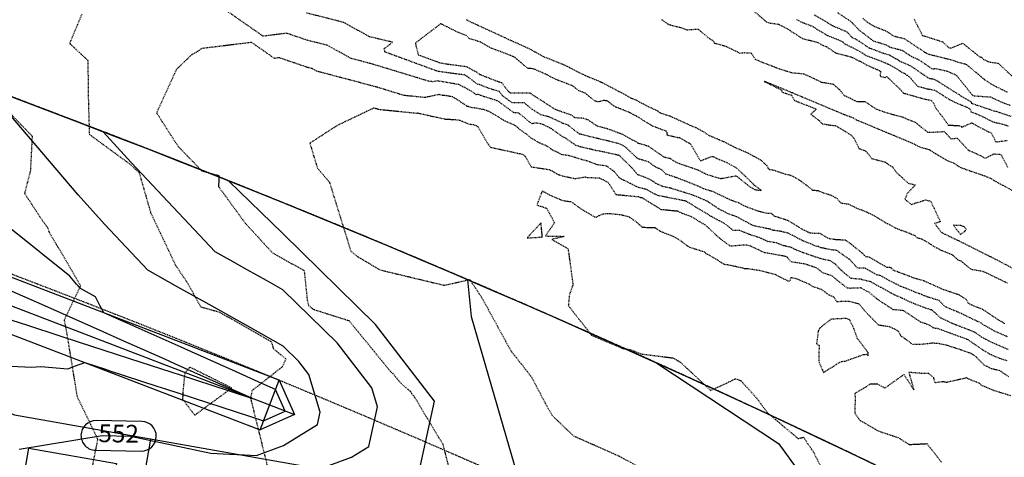
# Model space of a CAD drawing. Units: feet. Extents: x 2172348 to 2174176, y 13651537 to 13653434.
# Drawn here: x 2173035 to 2173201, y 13652498 to 13652572 of the extents above; entities that cross this region are included whole.
import ezdxf

# ---------------------------------------------------------------- set-up
doc = ezdxf.new("R2010")
doc.units = ezdxf.units.FT
doc.header["$MEASUREMENT"] = 0
for name, pattern in [('HIDDEN2', [0.1875, 0.125, -0.0625]), ('MP1248200$0$HIDDEN2', [0.1875, 0.125, -0.0625]), ('MP1248200$0$PHANTOM2', [1.25, 0.625, -0.125, 0.125, -0.125, 0.125, -0.125])]:
    doc.linetypes.add(name, pattern=pattern)
for name, color, linetype in [('CE-TOPO-MAJR', 37, 'HIDDEN2'), ('CE-TOPO-MINR', 39, 'HIDDEN2'), ('CP-TOPO-ANNO-CONT', 51, 'Continuous'), ('CP-TOPO-MAJR', 3, 'Continuous'), ('CP-TOPO-MINR', 2, 'Continuous'), ('MP1248200$0$CP-PROP-BNDY-U3B', 4, 'MP1248200$0$PHANTOM2'), ('MP1248200$0$CP-PROP-LOT-U3B', 252, 'Continuous'), ('MP1248200$0$CP-UTIL-ESMT-U3B', 252, 'MP1248200$0$HIDDEN2'), ('MP1248200$0$VG-BNDY-LINE', 6, 'Continuous')]:
    doc.layers.add(name, color=color, linetype=linetype)
doc.layers.add('MP1248200$0$CP-PAD-25X95-U3B', color=240, linetype='Continuous', plot=False)
doc.styles.add('SIMPLEX', font='simplex.shx')

msp = doc.modelspace()

# ---------------------------------------------------------------- linework, layer by layer
at = {"color": 252}
for points in [[(2173078.38, 13652510.81), (2172838.16, 13652603.12, 0.066069), (2172766.36, 13652649.8, 0.205876), (2172594.08, 13652631.64), (2172592.36, 13652625.51), (2172598.49, 13652623.79, -0.205077), (2172763.07, 13652641.39, -0.066777), (2172833.47, 13652595.28), (2173075.15, 13652502.41)], [(2172592.36, 13652625.51), (2172596.29, 13652627.71, -0.205484), (2172764.72, 13652645.59, -0.066421), (2172835.81, 13652599.2), (2173076.76, 13652506.61), (2173080.96, 13652505)]]:
    msp.add_lwpolyline(points, format="xyb", dxfattribs=at)
msp.add_lwpolyline([(2173078.38, 13652510.81), (2173080.96, 13652505), (2173075.15, 13652502.41)], close=True, dxfattribs=at)
at = {"layer": 'CE-TOPO-MAJR', "color": 37, "linetype": 'HIDDEN2', "lineweight": -3, "elevation": 555}
for points in [[(2173172.56, 13652572.85), (2173174.66, 13652571.46), (2173174.97, 13652571.24), (2173175.12, 13652571.06), (2173176.18, 13652569.92), (2173178.25, 13652568.34), (2173178.7, 13652568.05), (2173180.64, 13652567.46), (2173181.4, 13652567.03), (2173183.42, 13652566.51), (2173184.99, 13652565.47), (2173186.19, 13652564.95), (2173188.41, 13652563.43), (2173188.68, 13652563.34), (2173189, 13652563.43), (2173190.92, 13652563.02), (2173192.56, 13652562.34), (2173195.28, 13652558.95), (2173195.39, 13652558.89), (2173195.39, 13652558.88), (2173195.61, 13652558.8), (2173198.37, 13652558.61), (2173200.33, 13652557.7), (2173201.67, 13652557.2)], [(2173201.17, 13652514.07), (2173199.97, 13652514.43), (2173198.27, 13652515.16), (2173196.95, 13652515.99), (2173195.26, 13652517.14), (2173194.58, 13652517.62), (2173194.14, 13652517.79), (2173191.56, 13652518.72), (2173189.43, 13652519.52), (2173189.08, 13652519.52), (2173188.7, 13652519.66), (2173187.92, 13652520.15), (2173186.58, 13652520.61), (2173183.78, 13652522.49), (2173183.72, 13652522.51), (2173183.72, 13652522.51), (2173183.68, 13652522.53), (2173181.97, 13652522.69), (2173179.29, 13652524.45), (2173177.96, 13652525.57), (2173176.53, 13652526.36), (2173176.43, 13652526.36), (2173174.77, 13652526.3), (2173174.23, 13652526.35), (2173173.37, 13652526.99), (2173171.66, 13652528.39), (2173170.11, 13652528.91), (2173168.97, 13652529.77), (2173168.17, 13652530.02), (2173167.1, 13652530.39), (2173164.75, 13652530.76), (2173164.05, 13652531.57), (2173163.71, 13652531.7), (2173160.35, 13652532.31), (2173160.29, 13652532.3), (2173157.93, 13652533.4), (2173157.2, 13652533.58), (2173156.54, 13652533.57), (2173154.5, 13652533.41), (2173152.64, 13652534.78), (2173150.66, 13652536.65), (2173150.23, 13652537), (2173149.87, 13652537.19), (2173149.72, 13652537.28), (2173149.2, 13652537.6), (2173147.92, 13652538.39), (2173147.37, 13652538.57), (2173146.43, 13652538.92), (2173145.66, 13652539.3), (2173142.82, 13652539.57), (2173141.82, 13652540.23), (2173139.54, 13652541.6), (2173139.38, 13652541.59), (2173139.27, 13652541.66), (2173139.07, 13652541.72), (2173135.23, 13652542.08), (2173133.93, 13652544.1), (2173132.47, 13652544.9), (2173130.38, 13652544.95), (2173130.06, 13652545.07), (2173128.32, 13652544.77), (2173126.23, 13652545.22), (2173125.39, 13652545.5), (2173124.67, 13652545.95), (2173124, 13652546.29), (2173120.92, 13652546.75), (2173119.93, 13652548.53), (2173119.6, 13652548.86), (2173119.02, 13652549.01), (2173118.87, 13652549), (2173117.62, 13652549.29), (2173114.13, 13652550.04), (2173113.65, 13652550.62), (2173111.86, 13652553.64), (2173111.16, 13652553.9), (2173110.48, 13652553.97), (2173108.86, 13652554.63), (2173107.94, 13652554.76), (2173106.53, 13652554.79), (2173101.73, 13652555.86), (2173101.56, 13652555.82), (2173095.28, 13652556.46), (2173095.05, 13652556.53), (2173094.32, 13652556.72), (2173088.14, 13652553.77), (2173083.56, 13652550.8), (2173084.82, 13652546.61), (2173086.85, 13652544.25), (2173090.45, 13652532.62), (2173091.58, 13652531.65), (2173095.46, 13652529.4), (2173106.23, 13652526.82), (2173109.85, 13652527.63), (2173110.52, 13652527.8), (2173112.47, 13652524.87), (2173117.53, 13652515.66), (2173119.26, 13652513.48), (2173120.92, 13652511.37), (2173123.26, 13652506.91), (2173124.42, 13652504.84), (2173128.04, 13652501.39), (2173131.17, 13652500.01), (2173135.76, 13652497.97), (2173139.92, 13652495.68)]]:
    msp.add_lwpolyline(points, dxfattribs=at)
at = {"layer": 'CE-TOPO-MINR', "color": 39, "linetype": 'HIDDEN2', "lineweight": -3}
for points, elevation in [([(2173201.25, 13652518.11), (2173199.16, 13652519.02), (2173197.46, 13652519.97), (2173196.53, 13652520.59), (2173196.08, 13652520.76), (2173193.66, 13652521.93), (2173192.88, 13652522.29), (2173192.11, 13652522.59), (2173190.68, 13652523.23), (2173189.72, 13652524.23), (2173187.38, 13652524.96), (2173186.48, 13652525.36), (2173186.06, 13652525.48), (2173184.04, 13652526.32), (2173183.25, 13652526.62), (2173181.47, 13652527.52), (2173179.85, 13652528.42), (2173179.17, 13652528.58), (2173177.25, 13652529.7), (2173175.94, 13652529.73), (2173174.62, 13652531.15), (2173174.49, 13652531.25), (2173172.42, 13652532.71), (2173171.78, 13652532.75), (2173169.74, 13652533.15), (2173169.41, 13652533.34), (2173169, 13652533.36), (2173168.06, 13652533.79), (2173166.74, 13652534.31), (2173164.19, 13652535.64), (2173162.72, 13652535.96), (2173161.87, 13652536.06), (2173161.79, 13652536.05), (2173161.23, 13652536.28), (2173158.69, 13652536.79), (2173158.32, 13652536.91), (2173158.07, 13652537.02), (2173155.53, 13652538.39), (2173154.12, 13652538.88), (2173152.6, 13652539.68), (2173150.86, 13652540.82), (2173150.41, 13652541.08), (2173148.29, 13652541.99), (2173144.27, 13652543.24), (2173143.12, 13652543.47), (2173141.93, 13652544.02), (2173141.49, 13652544.35), (2173141.11, 13652544.58), (2173139.88, 13652545.12), (2173138.87, 13652545.48), (2173138.35, 13652546.08), (2173137.85, 13652546.66), (2173135.76, 13652548.73), (2173132.46, 13652549.46), (2173131.78, 13652549.55), (2173131.59, 13652549.62), (2173129.35, 13652550.14), (2173128.43, 13652550.43), (2173126.61, 13652551.7), (2173126.18, 13652551.89), (2173124.23, 13652553.3), (2173122.75, 13652554), (2173121.81, 13652554.21), (2173121.03, 13652554.09), (2173120.51, 13652554.44), (2173119.97, 13652554.93), (2173118.75, 13652555.93), (2173118.01, 13652555.93), (2173115.47, 13652557.77), (2173115.09, 13652557.98), (2173114.71, 13652558.11), (2173112.43, 13652558.83), (2173112, 13652559), (2173111.61, 13652558.99), (2173110.88, 13652559.55), (2173108.7, 13652560.69), (2173107.99, 13652560.82), (2173105.04, 13652561.31), (2173104.37, 13652561.17), (2173103.63, 13652561.25), (2173094.2, 13652564.13), (2173090.52, 13652565.1), (2173086.57, 13652567.3), (2173083.09, 13652568.18), (2173079.64, 13652569.36), (2173075.67, 13652568.86), (2173066.29, 13652575.41)], 553), ([(2173157.58, 13652573.85), (2173160.54, 13652571.31), (2173160.99, 13652571.12), (2173162.59, 13652570.9), (2173164.02, 13652570.17), (2173166.66, 13652568.46), (2173168.9, 13652567.92), (2173169.25, 13652567.79), (2173169.75, 13652567.49), (2173170.69, 13652567.11), (2173172.25, 13652566.04), (2173174.92, 13652565.35), (2173175.83, 13652564.9), (2173176.2, 13652564.69), (2173176.37, 13652564.64), (2173177.41, 13652564.04), (2173179.81, 13652562.98), (2173179.76, 13652562.11), (2173180.6, 13652561.9), (2173180.85, 13652562.07), (2173183.08, 13652559.96), (2173183.67, 13652559.27), (2173187.4, 13652558.21), (2173188.33, 13652558.08), (2173188.77, 13652557.56), (2173189.14, 13652556.71), (2173190.67, 13652554.72), (2173191.25, 13652553.86), (2173193.14, 13652553.76), (2173193.51, 13652553.62), (2173193.48, 13652553.48), (2173195.17, 13652554.24), (2173195.33, 13652554.16), (2173197.98, 13652552.73), (2173198.45, 13652552.62), (2173199.27, 13652551.02), (2173201.28, 13652551.29)], 552), ([(2173045.08, 13652572.57), (2173043.03, 13652567.65), (2173046.1, 13652564.78), (2173046.2, 13652557.39), (2173046.36, 13652552.29), (2173053.4, 13652547.12), (2173054.75, 13652545.84), (2173056.7, 13652539.06), (2173060.88, 13652530.23), (2173062.81, 13652527.38), (2173065.15, 13652523.16), (2173068.19, 13652522.35), (2173077.05, 13652517.32), (2173077.4, 13652516.09), (2173079.49, 13652514.41), (2173078.94, 13652513.08), (2173073.81, 13652509.04), (2173073.54, 13652507.78), (2173077.69, 13652490.99)], 553), ([(2173200.8, 13652520.29), (2173200.43, 13652520.57), (2173200.16, 13652520.68), (2173199.94, 13652520.81), (2173197.01, 13652522.76), (2173195.62, 13652523.28), (2173194.66, 13652523.74), (2173194.32, 13652524.38), (2173193.15, 13652525.16), (2173191, 13652525.88), (2173190.77, 13652525.98), (2173190.44, 13652526.07), (2173187.12, 13652527.56), (2173185.31, 13652528.07), (2173184.63, 13652528.36), (2173181.98, 13652529.34), (2173181.6, 13652529.77), (2173181.3, 13652529.8), (2173180.92, 13652529.82), (2173177.9, 13652531.58), (2173177.37, 13652531.6), (2173176.83, 13652532.17), (2173174.81, 13652533.8), (2173173.94, 13652534.41), (2173171.94, 13652534.53), (2173171.06, 13652534.7), (2173169.65, 13652535.53), (2173167.92, 13652535.61), (2173167.58, 13652535.77), (2173166.79, 13652536.19), (2173164.14, 13652537.76), (2173161.91, 13652538.47), (2173161.42, 13652538.94), (2173160.87, 13652538.91), (2173159.2, 13652539.3), (2173156.88, 13652540.18), (2173155.9, 13652540.71), (2173154.74, 13652541.11), (2173151.85, 13652542.47), (2173151.65, 13652542.6), (2173151.23, 13652542.72), (2173149.98, 13652543.09), (2173149.2, 13652543.49), (2173145.48, 13652544.95), (2173143.6, 13652545.6), (2173142.83, 13652546.38), (2173142.04, 13652546.68), (2173140.66, 13652547.63), (2173139.52, 13652548.01), (2173138.87, 13652548.19), (2173136.73, 13652550.21), (2173136.11, 13652550.54), (2173135.55, 13652550.75), (2173132.33, 13652551.54), (2173130.66, 13652551.93), (2173129.05, 13652552.35), (2173128.12, 13652553.04), (2173127.12, 13652553.85), (2173126.25, 13652554.15), (2173123.9, 13652555.25), (2173122.57, 13652555.56), (2173121.02, 13652556.55), (2173119.71, 13652557.62), (2173117.67, 13652557.63), (2173116.09, 13652558.77), (2173115.53, 13652559.5), (2173113.81, 13652560.04), (2173112.16, 13652560.69), (2173111.93, 13652560.69), (2173110.11, 13652562.06), (2173109.63, 13652562.32), (2173108.88, 13652562.41), (2173105.52, 13652562.86), (2173105.06, 13652562.95), (2173096.24, 13652566.19), (2173096.11, 13652566.76), (2173097.52, 13652567.84), (2173093.63, 13652568.76), (2173089.24, 13652571.2), (2173083.01, 13652572.77)], 552), ([(2173201.85, 13652555.3), (2173199.84, 13652555.96), (2173199.52, 13652556.08), (2173199.34, 13652556.16), (2173199.09, 13652556.18), (2173195.23, 13652557.48), (2173195.17, 13652557.72), (2173193.34, 13652558.78), (2173193.21, 13652558.94), (2173192.94, 13652559.05), (2173189.41, 13652561.29), (2173189.06, 13652561.51), (2173188.2, 13652561.7), (2173188.12, 13652561.67), (2173187.03, 13652562.39), (2173184.99, 13652563.79), (2173183.12, 13652564.6), (2173182.86, 13652564.79), (2173181.38, 13652565.64), (2173180.32, 13652565.95), (2173177.88, 13652566.87), (2173176.19, 13652568.03), (2173175.83, 13652568.24), (2173175, 13652568.65), (2173174.2, 13652569.55), (2173172.08, 13652570.47), (2173171.74, 13652570.61), (2173170.85, 13652571.15), (2173168.54, 13652572.49)], 554), ([(2173176.85, 13652571.9), (2173177.1, 13652571.63), (2173177.59, 13652571.26), (2173178.61, 13652570.59), (2173180.68, 13652569.79), (2173181.99, 13652568.92), (2173183.82, 13652568.46), (2173187.26, 13652566.18), (2173187.39, 13652566.12), (2173187.62, 13652565.96), (2173188.59, 13652565.64), (2173188.63, 13652565.65), (2173189.17, 13652565.54), (2173192.02, 13652564.82), (2173192.76, 13652564.52), (2173194.22, 13652564.16), (2173197.24, 13652561.64), (2173197.29, 13652561.59), (2173197.32, 13652561.58), (2173198.74, 13652560.64), (2173201.19, 13652559.44)], 556), ([(2173185.47, 13652571.77), (2173186.87, 13652569.04), (2173186.93, 13652569), (2173186.94, 13652569), (2173190.33, 13652567.9), (2173191.3, 13652566.97), (2173191.52, 13652566.92), (2173191.69, 13652566.85), (2173193.69, 13652567.68), (2173196.55, 13652565.39), (2173196.83, 13652565.32), (2173196.98, 13652565.2), (2173197.21, 13652564.95), (2173198.1, 13652564.53), (2173199.67, 13652564.3), (2173202.24, 13652561.91)], 557), ([(2173109.91, 13652571.66), (2173110.34, 13652571.43), (2173110.88, 13652571.19), (2173111.13, 13652571.1), (2173111.32, 13652571.01), (2173111.77, 13652570.79), (2173117.43, 13652568.17), (2173118.46, 13652567.73), (2173120.83, 13652566.63), (2173121.54, 13652566.2), (2173122.88, 13652565.47), (2173123.16, 13652565.35), (2173126.58, 13652563.99), (2173127.42, 13652563.55), (2173128.61, 13652562.93), (2173130.06, 13652562.22), (2173132.69, 13652561.13), (2173134.58, 13652560.13), (2173136.08, 13652559.34), (2173137.79, 13652558.41), (2173138.52, 13652558.11), (2173140.64, 13652556.99), (2173142.18, 13652556.3), (2173142.28, 13652556.15), (2173142.62, 13652555.95), (2173143.25, 13652555.71), (2173144.26, 13652555.41), (2173147.65, 13652553.86), (2173148.89, 13652553.34), (2173149.8, 13652552.83), (2173150.92, 13652552.11), (2173151.99, 13652551.66), (2173153.39, 13652551.06), (2173155.08, 13652550.19), (2173157.1, 13652549.31), (2173158.87, 13652548.39), (2173159.72, 13652547.87), (2173160.63, 13652547.03), (2173160.88, 13652546.53), (2173161.1, 13652546.37), (2173161.7, 13652546.31), (2173163.73, 13652545.6), (2173164.49, 13652545.45), (2173164.9, 13652545.3), (2173166.14, 13652544.58), (2173168.37, 13652542.9), (2173169.28, 13652542.79), (2173170.15, 13652542.45), (2173171.38, 13652542.06), (2173172.48, 13652541.48), (2173173.11, 13652540.72), (2173174.37, 13652540.54), (2173176.31, 13652539.61), (2173176.64, 13652539.53), (2173177.54, 13652539.16), (2173178.48, 13652538.71), (2173179.61, 13652538.05), (2173180.43, 13652537.54), (2173182.29, 13652536.53), (2173183.31, 13652536.12), (2173184.17, 13652535.82), (2173185.62, 13652535.21), (2173185.92, 13652534.88), (2173186.72, 13652534.66), (2173187.22, 13652534.37), (2173189.13, 13652533.22), (2173190.02, 13652532.75), (2173191.92, 13652531.98), (2173192.86, 13652531.11), (2173193.36, 13652530.94), (2173195.07, 13652529.53), (2173197.06, 13652529.2), (2173197.64, 13652528.93), (2173199.33, 13652528.12), (2173200.67, 13652527.47), (2173201.31, 13652527.17)], 552), ([(2173201.31, 13652546.69), (2173200.18, 13652548.85), (2173198.9, 13652548.95), (2173197.52, 13652548.24), (2173196, 13652549.01), (2173194.71, 13652549.55), (2173192.81, 13652551.61), (2173191.73, 13652551.5), (2173190.95, 13652552.37), (2173190.6, 13652552.72), (2173187.94, 13652552.58), (2173187.88, 13652552.6), (2173187.73, 13652552.68), (2173185.72, 13652554.31), (2173184.48, 13652554.75), (2173183.67, 13652555.14), (2173180.63, 13652555.97), (2173179.16, 13652556.51), (2173177.21, 13652557.81), (2173175.87, 13652557.77), (2173174.89, 13652558.28), (2173173.73, 13652558.82), (2173172.96, 13652559.8), (2173171.9, 13652560.72), (2173169.87, 13652561.06), (2173168.7, 13652561.65), (2173166.9, 13652562.46), (2173164.78, 13652562.67), (2173164.69, 13652562.71), (2173162.82, 13652563.3), (2173161.68, 13652563.75), (2173159.9, 13652564.42), (2173158.67, 13652564.96), (2173158.1, 13652565.96), (2173156.84, 13652566.03), (2173156.15, 13652565.96), (2173153.8, 13652567.1), (2173151.8, 13652567.67), (2173151.78, 13652567.94), (2173151, 13652568.41), (2173149.11, 13652570.02), (2173147.15, 13652569.89), (2173146.33, 13652570.22), (2173144.44, 13652570.7), (2173144.29, 13652570.74), (2173143.94, 13652570.92), (2173142.88, 13652571.66)], 552), ([(2173165.67, 13652571.68), (2173166.65, 13652571.17), (2173166.92, 13652571.08), (2173168.2, 13652570.6), (2173170.74, 13652569.05), (2173172.64, 13652568.28), (2173173.39, 13652567.96), (2173173.67, 13652567.64), (2173175.83, 13652566.57), (2173176.77, 13652566.03), (2173177.35, 13652565.63), (2173180.05, 13652564.62), (2173181.47, 13652564), (2173182.61, 13652563.34), (2173183.32, 13652562.82), (2173183.8, 13652562.62), (2173184.31, 13652562.26), (2173184.72, 13652562), (2173186.01, 13652560.46), (2173187.71, 13652559.98), (2173188.38, 13652559.88), (2173188.95, 13652559.76), (2173189.84, 13652559.19), (2173191.51, 13652558.14), (2173192.77, 13652557.54), (2173194.39, 13652556.88), (2173194.96, 13652556.56), (2173195.07, 13652556.09), (2173195.87, 13652555.82), (2173197.49, 13652555.09), (2173198.75, 13652554.41), (2173200.39, 13652554.04), (2173201.49, 13652553.68)], 553), ([(2173201.37, 13652515.95), (2173198.15, 13652517.36), (2173196.87, 13652518.08), (2173195.7, 13652518.9), (2173192.14, 13652520.28), (2173192.06, 13652520.31), (2173191.98, 13652520.34), (2173189.9, 13652521.34), (2173188.98, 13652522.2), (2173188.61, 13652522.58), (2173187.54, 13652522.92), (2173185.23, 13652523.8), (2173184.47, 13652524.16), (2173183.44, 13652524.64), (2173182.25, 13652525.16), (2173181.62, 13652525.48), (2173178.18, 13652527.4), (2173176.74, 13652527.73), (2173176.6, 13652527.82), (2173176.35, 13652527.82), (2173174.88, 13652527.97), (2173174.61, 13652528.18), (2173173.18, 13652529.34), (2173172.22, 13652530.39), (2173171.33, 13652530.95), (2173170.27, 13652531.15), (2173168.86, 13652531.58), (2173166.8, 13652532.3), (2173165.59, 13652532.78), (2173164.76, 13652533.21), (2173163.38, 13652533.51), (2173162.26, 13652533.96), (2173161.05, 13652534.18), (2173160.89, 13652534.16), (2173159.47, 13652534.82), (2173157.68, 13652535.4), (2173156.09, 13652536.06), (2173154.97, 13652536.07), (2173153.58, 13652537.19), (2173151.23, 13652538.44), (2173150.29, 13652539.05), (2173147.02, 13652540.99), (2173146.96, 13652541.02), (2173146.84, 13652541.05), (2173142.31, 13652541.95), (2173141.73, 13652542.21), (2173140.37, 13652542.98), (2173138.98, 13652543.31), (2173136.41, 13652544.61), (2173136.21, 13652544.63), (2173136.15, 13652544.73), (2173135.81, 13652544.91), (2173134.9, 13652546), (2173133.65, 13652546.93), (2173132.03, 13652547.16), (2173130.28, 13652547.81), (2173129.63, 13652547.96), (2173127.19, 13652548.72), (2173126.05, 13652548.86), (2173125.44, 13652549.21), (2173124.55, 13652549.6), (2173123.56, 13652550.31), (2173122.26, 13652550.85), (2173120.85, 13652551.67), (2173120.21, 13652552.25), (2173119.02, 13652553.07), (2173118.26, 13652553.75), (2173116.59, 13652554.48), (2173113.77, 13652556.16), (2173112.83, 13652556.47), (2173111.35, 13652556.75), (2173111.16, 13652556.72), (2173110.15, 13652557.01), (2173107.7, 13652558.61), (2173106.31, 13652558.84), (2173106, 13652558.85), (2173105.31, 13652559.01), (2173102.97, 13652558.5), (2173099.46, 13652558.85), (2173094.63, 13652560.33), (2173084.71, 13652562.95), (2173083.9, 13652563.4), (2173083.18, 13652563.58), (2173078.4, 13652565.22), (2173077.58, 13652565.12), (2173073.72, 13652567.81), (2173065.36, 13652566.78), (2173063.44, 13652565.57), (2173061.03, 13652563.24), (2173057.7, 13652555.92), (2173061.32, 13652550.27), (2173065.34, 13652546.13), (2173068.23, 13652545.33), (2173068.15, 13652543.48), (2173072.67, 13652537.29), (2173077.28, 13652532.27), (2173082.6, 13652529.31), (2173083.11, 13652524.29), (2173083.37, 13652523.37), (2173084.14, 13652522.76), (2173090.16, 13652520.85), (2173097.27, 13652512.13), (2173097.6, 13652511.89), (2173098.94, 13652510.24), (2173100.6, 13652508.81), (2173100.74, 13652508.46), (2173101.06, 13652508.19), (2173105.98, 13652499.98), (2173107.39, 13652494.38)], 554), ([(2173202.03, 13652542.83), (2173199.31, 13652544.3), (2173198.42, 13652544.83), (2173197.42, 13652545.23), (2173193.62, 13652546.56), (2173193.41, 13652546.65), (2173192.17, 13652547.41), (2173191.94, 13652547.49), (2173191.14, 13652547.81), (2173188.23, 13652549.56), (2173188.11, 13652549.68), (2173188.04, 13652549.68), (2173186.51, 13652550.11), (2173185.55, 13652550.61), (2173182.2, 13652552.04), (2173180.75, 13652552.62), (2173179.56, 13652553.13), (2173175.76, 13652554.71), (2173175.21, 13652555.06), (2173173.63, 13652555.64), (2173165.42, 13652559.09), (2173165.1, 13652559.25), (2173165.03, 13652559.28), (2173164.95, 13652559.29), (2173164.83, 13652559.33), (2173162.96, 13652560.12), (2173160.22, 13652561.23), (2173163.14, 13652559.77), (2173163.18, 13652559.45), (2173164.24, 13652559.08), (2173164.81, 13652558.89), (2173165.31, 13652558.02), (2173168.99, 13652556.57), (2173168.04, 13652555.68), (2173169.54, 13652554.58), (2173169.96, 13652554.08), (2173171.44, 13652553.84), (2173172.18, 13652553.79), (2173174.84, 13652552.2), (2173175.37, 13652551.58), (2173176.19, 13652549.92), (2173177.36, 13652549.47), (2173178.35, 13652548.19), (2173180.59, 13652547.62), (2173181.14, 13652547.22), (2173181.85, 13652546.8), (2173182.52, 13652545.84), (2173184.5, 13652544.05), (2173185.69, 13652543.76), (2173184.31, 13652542.3), (2173183.94, 13652541.35), (2173184.99, 13652540.47), (2173187.42, 13652541.22), (2173188.27, 13652541.03), (2173189.91, 13652537.54), (2173188.93, 13652537.26), (2173190.14, 13652535.71), (2173192.71, 13652534.48), (2173192.85, 13652534.41), (2173192.88, 13652534.41), (2173192.97, 13652534.36), (2173198.17, 13652531.75), (2173198.26, 13652531.7), (2173198.36, 13652531.66), (2173198.78, 13652531.46), (2173203.1, 13652529.17)], 553), ([(2173029.92, 13652559.02), (2173036.71, 13652552), (2173036.41, 13652546.16), (2173035.44, 13652542.31), (2173038.48, 13652537.68), (2173039.25, 13652536.66), (2173039.59, 13652535.77), (2173044.88, 13652526.75), (2173042.11, 13652520.94), (2173042.53, 13652518.78), (2173044.28, 13652508.03), (2173046.57, 13652503.32), (2173047.76, 13652500.84), (2173046.21, 13652493.09), (2173044.97, 13652489.18), (2173041.95, 13652488.63), (2173036.23, 13652484.22), (2173035.57, 13652481.34), (2173027.42, 13652478.54)], 552), ([(2173201.45, 13652511.37), (2173199.96, 13652512.39), (2173198.53, 13652512.72), (2173197.3, 13652513.34), (2173195.93, 13652514.76), (2173195.44, 13652515.07), (2173195.13, 13652515.28), (2173194.02, 13652515.66), (2173193.83, 13652515.76), (2173190.95, 13652516.69), (2173189.54, 13652516.98), (2173188.97, 13652516.98), (2173188.88, 13652517.02), (2173188.46, 13652517.02), (2173186.39, 13652516.8), (2173185.29, 13652516.8), (2173183.86, 13652517.86), (2173183.27, 13652518.24), (2173182.82, 13652519.08), (2173181.41, 13652519.79), (2173179.53, 13652520.06), (2173177.34, 13652522.28), (2173176.24, 13652523.63), (2173174.41, 13652524.1), (2173172.49, 13652524.03), (2173171.94, 13652524.82), (2173171.13, 13652525.17), (2173169.87, 13652526.1), (2173168.32, 13652526.61), (2173167.88, 13652526.95), (2173165.75, 13652527.86), (2173164.71, 13652528.11), (2173164.46, 13652527.44), (2173163.45, 13652527.9), (2173162.15, 13652528.58), (2173159.39, 13652529.29), (2173157.42, 13652529.58), (2173156.87, 13652529.62), (2173156.49, 13652529.74), (2173154.06, 13652530.24), (2173153.5, 13652530.33), (2173151.22, 13652531.73), (2173150.36, 13652532.17), (2173150.2, 13652532.39), (2173147.7, 13652533.18), (2173147.3, 13652533.42), (2173145.87, 13652534.5), (2173145.67, 13652534.58), (2173144.96, 13652535), (2173142.7, 13652535.9), (2173141.84, 13652536.49), (2173140.27, 13652536.54), (2173139.66, 13652536.59), (2173138.82, 13652537.36), (2173137.47, 13652538.31), (2173136.37, 13652538.61), (2173136.09, 13652538.68), (2173134.05, 13652538.89), (2173132.9, 13652538.82), (2173131.76, 13652538.24), (2173129.34, 13652539.68), (2173127.72, 13652540.86), (2173126.55, 13652541.01), (2173125.86, 13652541.24), (2173124.29, 13652541.89), (2173124.03, 13652542.03), (2173122.74, 13652542.72), (2173121.84, 13652540.37), (2173123.5, 13652539.82), (2173123.98, 13652538.93), (2173124.82, 13652537.36), (2173123.29, 13652535.14), (2173126.48, 13652535.07), (2173124.4, 13652534.55), (2173127.11, 13652532.99), (2173127.94, 13652526.91), (2173127.33, 13652525.19), (2173127.15, 13652523.4), (2173131.08, 13652518.39), (2173136.41, 13652516.13), (2173137.55, 13652515.98), (2173139.39, 13652515.24), (2173144.88, 13652514.54), (2173145.67, 13652514.08), (2173146.07, 13652513.82), (2173151.16, 13652509.07), (2173153.44, 13652510.11), (2173155.37, 13652511.04), (2173156.31, 13652510.69), (2173159.12, 13652507.53), (2173160.72, 13652505.31), (2173165.91, 13652500.95), (2173166.84, 13652501.16), (2173168.5, 13652498.65), (2173170.49, 13652494.7)], 556), ([(2173201.81, 13652508.16), (2173199.01, 13652509.01), (2173196.79, 13652509.95), (2173196.56, 13652510.24), (2173194.6, 13652511.02), (2173194.34, 13652511.21), (2173193.89, 13652511.07), (2173190.97, 13652510.41), (2173190.34, 13652510.54), (2173189.03, 13652510.34), (2173188.78, 13652511.23), (2173187.97, 13652511.9), (2173186.67, 13652511.94), (2173184.6, 13652512.11), (2173185.44, 13652509.17), (2173183.78, 13652511.76), (2173180.55, 13652509.45), (2173179.34, 13652510.11), (2173178.09, 13652510.11), (2173175.46, 13652508.54), (2173175.52, 13652508.1), (2173175.51, 13652505.16), (2173176.4, 13652503.98), (2173179.31, 13652502.28), (2173182.77, 13652501.11), (2173184.68, 13652499.94), (2173187.66, 13652500.08), (2173190.08, 13652496.98)], 557)]:
    msp.add_lwpolyline(points, dxfattribs=dict(at, elevation=elevation))
for points, elevation in [([(2173158.38, 13652543.82), (2173158.32, 13652543.95), (2173155.89, 13652546.29), (2173155.44, 13652546.67), (2173154.05, 13652547.44), (2173152.28, 13652548.15), (2173151.49, 13652548.57), (2173149.46, 13652547.8), (2173148, 13652550.28), (2173147.68, 13652550.73), (2173146.93, 13652551.12), (2173145.93, 13652551.71), (2173145.64, 13652551.72), (2173143.88, 13652552.12), (2173143.8, 13652552.76), (2173141.3, 13652553.71), (2173141.13, 13652553.82), (2173138.6, 13652555.4), (2173138.08, 13652555.62), (2173137.55, 13652555.95), (2173135.29, 13652556.85), (2173134.8, 13652557.12), (2173133.74, 13652557.94), (2173133.1, 13652558.01), (2173132.21, 13652557.77), (2173131.66, 13652557.92), (2173130.01, 13652559.25), (2173128.89, 13652559.67), (2173128.05, 13652560.38), (2173127.73, 13652560.54), (2173125.1, 13652561.54), (2173125.08, 13652561.55), (2173123.34, 13652562.44), (2173121.26, 13652563.36), (2173120.35, 13652563.42), (2173118.17, 13652565.24), (2173117.92, 13652565.39), (2173117.79, 13652565.45), (2173117.38, 13652565.62), (2173114.23, 13652566.81), (2173112.47, 13652567.79), (2173112.39, 13652567.84), (2173112.19, 13652567.93), (2173110.51, 13652568.44), (2173109.91, 13652568.96), (2173108.65, 13652569.46), (2173105.89, 13652570.84), (2173105.62, 13652570.95), (2173101.35, 13652567.71), (2173101.82, 13652565.74), (2173105.48, 13652564.39), (2173106.57, 13652564.2), (2173107.33, 13652564.09), (2173109.97, 13652563.75), (2173111.63, 13652562.84), (2173112.25, 13652562.38), (2173112.32, 13652562.38), (2173115.19, 13652561.25), (2173115.9, 13652561.03), (2173117.05, 13652559.53), (2173117.33, 13652559.33), (2173120.67, 13652559.32), (2173121.02, 13652559.04), (2173124.92, 13652556.54), (2173125.06, 13652556.51), (2173125.31, 13652556.39), (2173127.62, 13652555.59), (2173128.18, 13652555.14), (2173129.66, 13652555.05), (2173130.44, 13652554.78), (2173132.03, 13652553.71), (2173132.68, 13652553.54), (2173132.99, 13652553.47), (2173133.57, 13652553.32), (2173135.96, 13652552.46), (2173138.59, 13652551.05), (2173138.8, 13652550.85), (2173140.3, 13652550.44), (2173140.58, 13652550.35), (2173143.29, 13652548.48), (2173144.28, 13652548.25), (2173145.56, 13652547.48), (2173148.66, 13652546.42), (2173149.14, 13652546.23), (2173150.37, 13652545.6), (2173152.49, 13652544.93), (2173152.85, 13652544.84), (2173155.46, 13652545.3), (2173157.89, 13652543.37), (2173158.64, 13652542.97), (2173159.76, 13652542.82), (2173158.38, 13652543.82)], 551), ([(2173121.57, 13652536.31), (2173120.2, 13652534.81), (2173122.77, 13652534.96), (2173122.56, 13652537.33), (2173121.57, 13652536.31)], 556), ([(2173193.95, 13652536.67), (2173193.36, 13652536.9), (2173192.11, 13652536.94), (2173193.32, 13652535.39), (2173194.13, 13652536), (2173194.26, 13652536.31), (2173193.95, 13652536.67)], 553), ([(2173174.6, 13652521), (2173173.98, 13652521.21), (2173171.51, 13652521.09), (2173169.67, 13652519.7), (2173169.31, 13652519.07), (2173169.03, 13652516.96), (2173169.46, 13652516.64), (2173169.4, 13652513.97), (2173170.18, 13652512.1), (2173170.88, 13652512.52), (2173173.17, 13652513.95), (2173173.66, 13652513.99), (2173173.86, 13652514.01), (2173176.91, 13652515.11), (2173177.44, 13652515.17), (2173177.72, 13652514.89), (2173177.76, 13652515.32), (2173177.75, 13652515.45), (2173177.72, 13652515.49), (2173177.65, 13652515.58), (2173175.95, 13652517.79), (2173175.32, 13652519.52), (2173174.6, 13652521)], 557), ([(2173063.3, 13652513), (2173062.45, 13652511.93), (2173062.12, 13652508.75), (2173062.09, 13652507.58), (2173064.14, 13652504.89), (2173070.38, 13652509.47), (2173063.3, 13652513)], 553)]:
    msp.add_lwpolyline(points, close=True, dxfattribs=dict(at, elevation=elevation))
at = {"layer": 'CP-TOPO-ANNO-CONT', "color": 51, "linetype": 'Continuous', "lineweight": -3}
msp.add_line((2173047.4, 13652498.97, 552), (2173055.12, 13652498.83, 552), dxfattribs=at)
at = {"layer": 'CP-TOPO-MAJR', "color": 3, "linetype": 'Continuous', "lineweight": -3, "flags": 128}
for points, elevation in [([(2173110.05, 13652527.82), (2173110.16, 13652527.74), (2173110.78, 13652521.52), (2173118.54, 13652494.84), (2173126.84, 13652484.03), (2173136.86, 13652476.64), (2173141.5, 13652461.1), (2173145.8, 13652446.72), (2173147.91, 13652439.68), (2173150.99, 13652429.37), (2173154.31, 13652418.25), (2173156.17, 13652412.03), (2173160.71, 13652396.83), (2173164.07, 13652385.58), (2173165.88, 13652383.01)], 555), ([(2173031.69, 13652521.44), (2173036.09, 13652520.01), (2173041.21, 13652518.34), (2173044.62, 13652517.23), (2173050.73, 13652515.25), (2173053.15, 13652514.46), (2173060.25, 13652512.15), (2173061.68, 13652511.69), (2173069.78, 13652509.05), (2173070.1, 13652508.95), (2173073.86, 13652507.73), (2173070.25, 13652509.33), (2173069.94, 13652509.47), (2173069.42, 13652509.7), (2173060.79, 13652513.55), (2173059.07, 13652514.32), (2173051.65, 13652517.63), (2173048.71, 13652518.93), (2173042.5, 13652521.7), (2173038.36, 13652523.55), (2173033.35, 13652525.78)], 550)]:
    msp.add_lwpolyline(points, dxfattribs=dict(at, elevation=elevation))
at = {"layer": 'CP-TOPO-MINR', "color": 2, "linetype": 'Continuous', "lineweight": -3, "flags": 128}
for points, elevation in [([(2173034.5, 13652499.16), (2173048.52, 13652501.45), (2173053.33, 13652501.36), (2173060.51, 13652499.83), (2173066.86, 13652498.47), (2173070.01, 13652498.31), (2173072.51, 13652498.18), (2173074.55, 13652498.07), (2173079.1, 13652499.76), (2173084.84, 13652503.31), (2173085.3, 13652505.39), (2173083.4, 13652511.76), (2173081.72, 13652513.95), (2173079.06, 13652516.54), (2173073.61, 13652519.61), (2173067.06, 13652523.29), (2173061.31, 13652526.52), (2173056.22, 13652529.38), (2173048.93, 13652537.13), (2173044.46, 13652542.07), (2173028.96, 13652560.28)], 552), ([(2173074.84, 13652491.99), (2173090.6, 13652497.82), (2173093.48, 13652499.6), (2173094.95, 13652506.31), (2173094, 13652509.49), (2173088.18, 13652517.08), (2173078.99, 13652526.07), (2173076.26, 13652527.6), (2173072.99, 13652529.44), (2173070.11, 13652531.05), (2173067.57, 13652532.49), (2173053.41, 13652547.54), (2173048.71, 13652552.74)], 553), ([(2173122.34, 13652383.49), (2173120.58, 13652386), (2173118.68, 13652388.7), (2173114.82, 13652394.2), (2173111.46, 13652405.45), (2173106.92, 13652420.65), (2173105.06, 13652426.87), (2173101.73, 13652437.99), (2173098.66, 13652448.3), (2173096.55, 13652455.34), (2173092.25, 13652469.72), (2173087.61, 13652485.26), (2173102.11, 13652495.89), (2173104.6, 13652507.23), (2173094.65, 13652520.22), (2173078.92, 13652535.59), (2173069.9, 13652544.37)], 554), ([(2173023.89, 13652513.6), (2173036.59, 13652513.01), (2173038.16, 13652513.1), (2173042.73, 13652512.72), (2173044, 13652513.19), (2173045.58, 13652513.77), (2173049.23, 13652512.58), (2173049.66, 13652512.45), (2173057.76, 13652509.81), (2173059.18, 13652509.35), (2173066.29, 13652507.04), (2173068.7, 13652506.25), (2173073.35, 13652504.74), (2173075.74, 13652503.96), (2173079.41, 13652505.58), (2173077.77, 13652509.24), (2173075.48, 13652510.26), (2173071.01, 13652512.27), (2173063.59, 13652515.58), (2173061.87, 13652516.35), (2173053.24, 13652520.2), (2173052.72, 13652520.43), (2173048.81, 13652522.17), (2173048.15, 13652523.42), (2173047.39, 13652524.86), (2173044.87, 13652526.28), (2173044.45, 13652526.72), (2173044.2, 13652527), (2173043.06, 13652528.33), (2173033.12, 13652536.32)], 551), ([(2173142.08, 13652513.67), (2173162.61, 13652500.09), (2173163.38, 13652499.04), (2173164.69, 13652497.25), (2173167.46, 13652493.47), (2173180.86, 13652478.13), (2173183.28, 13652473.47), (2173184.45, 13652469.65), (2173219.4, 13652419.16)], 556)]:
    msp.add_lwpolyline(points, dxfattribs=dict(at, elevation=elevation))
at = {"layer": 'MP1248200$0$CP-PAD-25X95-U3B'}
msp.add_lwpolyline([(2173036.14, 13652499.34), (2173050.92, 13652496.75), (2173037.99, 13652422.88), (2173023.21, 13652425.46)], close=True, dxfattribs=at)
at = {"layer": 'MP1248200$0$CP-PROP-BNDY-U3B'}
msp.add_lwpolyline([(2173695.38, 13652116.8, 0.114231), (2173044.66, 13652554.29), (2172558.84, 13652739.62), (2172431.49, 13651996.24), (2172489.97, 13651740.19), (2172631.74, 13651761.21), (2172681.17, 13651768.76), (2172679.38, 13651780.08), (2173377.72, 13651657.85), (2173373.77, 13651635.04), (2173478.56, 13651623.01), (2173528.18, 13651616.62), (2173529.71, 13651627.05), (2173638.56, 13651611.04, -0.17294), (2173704.54, 13651728.05), (2173900.04, 13651897.73)], format="xyb", close=True, dxfattribs=at)
at = {"layer": 'MP1248200$0$CP-PROP-LOT-U3B'}
for points in [[(2172800.15, 13652594.06), (2173033.72, 13652504.93), (2173179.81, 13652479.14)], [(2173056.7, 13652500.82), (2173040.33, 13652407.24)]]:
    msp.add_lwpolyline(points, dxfattribs=at)
at = {"layer": 'MP1248200$0$CP-UTIL-ESMT-U3B'}
for points in [[(2173899.34, 13651898.48), (2173695.38, 13652116.8, 0.114231), (2173044.66, 13652554.29), (2172565.57, 13652737.05), (2172449.59, 13652061.26, 0.109631), (2172457.22, 13651904.05), (2172471.68, 13651870.48), (2172475.9, 13651855.18, -0.02927), (2172500.18, 13651741.7, -0.02927)], [(2173878.88, 13651879.37), (2173674.92, 13652097.69, 0.114231), (2173034.69, 13652528.13), (2172587.41, 13652698.75), (2172477.19, 13652056.52, 0.108181), (2172483.73, 13651913.29), (2172498.16, 13651879.79), (2172502.89, 13651862.63, -0.029305), (2172527.88, 13651745.81)]]:
    msp.add_lwpolyline(points, format="xyb", dxfattribs=at)
at = {"layer": 'MP1248200$0$VG-BNDY-LINE'}
msp.add_lwpolyline([(2172491.58, 13651647.64), (2172489.96, 13651740.56), (2172431.49, 13651996.24), (2172558.84, 13652739.62), (2173044.66, 13652554.29, -0.114231), (2173695.38, 13652116.8), (2174013.99, 13651775.76)], format="xyb", dxfattribs=at)
msp.add_lwpolyline([(2172491.58, 13651647.64), (2172489.96, 13651740.56), (2172431.49, 13651996.24), (2172558.84, 13652739.62), (2173044.66, 13652554.29, -0.114231), (2173695.38, 13652116.8), (2174013.99, 13651775.76)], format="xyb", dxfattribs=at)

# ---------------------------------------------------------------- next in the draw order: texts
at = {"layer": 'CP-TOPO-ANNO-CONT', "color": 51, "linetype": 'Continuous', "lineweight": -3, "insert": (2173051.3, 13652501.4, 552), "char_height": 3, "width": 7.7914, "attachment_point": 5, "rotation": 358.9897, "style": 'SIMPLEX', "bg_fill": 3, "box_fill_scale": 1.333333, "bg_fill_color": 256, "bg_fill_true_color": 13158600, "bg_fill_transparency": 0}
msp.add_mtext('552', dxfattribs=at)

# ---------------------------------------------------------------- next in the draw order: linework, layer by layer
at = {"layer": 'CP-TOPO-ANNO-CONT', "color": 51, "linetype": 'Continuous', "lineweight": -3}
msp.add_line((2173055.21, 13652503.83, 552), (2173047.49, 13652503.97, 552), dxfattribs=at)
for centre, start, end in [((2173047.45, 13652501.47, 552), 88.9897, 178.9897), ((2173055.16, 13652501.33, 552), 358.9897, 88.9897), ((2173047.45, 13652501.47, 552), 178.9897, 268.9897), ((2173055.16, 13652501.33, 552), 268.9897, 358.9897)]:
    msp.add_arc(centre, 2.5, start, end, dxfattribs=at)

doc.saveas('drawing.dxf')
